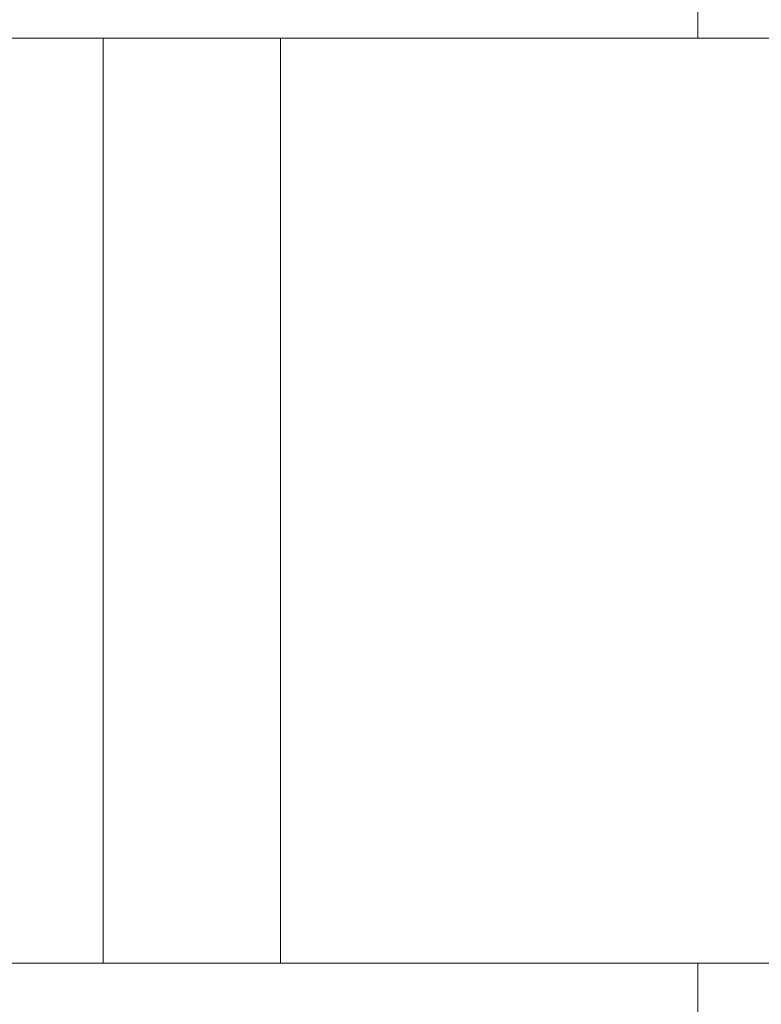
# Model space of a CAD drawing. Extents: x -27 to 102, y -50 to 58.
# Drawn here: x 84 to 84, y -3 to -3 of the extents above; entities that cross this region are included whole.
import ezdxf

# ---------------------------------------------------------------- set-up
doc = ezdxf.new("R2010")
doc.units = 0
doc.header["$LTSCALE"] = 0.75
doc.header["$MEASUREMENT"] = 0
doc.layers.get('0').update_dxf_attribs({"linetype": 'CONTINUOUS', "lineweight": 13})
doc.layers.get('DEFPOINTS').update_dxf_attribs({"linetype": 'CONTINUOUS'})
doc.layers.add('Text', color=7, linetype='CONTINUOUS', lineweight=15)
doc.styles.add('ROMAND', font='romand.shx', dxfattribs={"oblique": 15})
doc.dimstyles.new('ROMAND', dxfattribs={"dimscale": 7.5, "dimtxt": 0.125, "dimasz": 0.125, "dimexe": 0.0625, "dimexo": 0.0625, "dimgap": 0.0625, "dimtad": 0, "dimtih": 1, "dimtoh": 1, "dimdec": 3, "dimzin": 0, "dimdsep": 46, "dimlunit": 4, "dimtxsty": 'ROMAND', "dimcen": 0, "dimadec": 0, "dimazin": 0, "dimtfac": 1, "dimtdec": 3, "dimtofl": 0, "dimtmove": 0, "dimatfit": 3, "dimfxl": 0, "dimtolj": 1, "dimtzin": 0, "dimarcsym": 0})

# ---------------------------------------------------------------- blocks, each defined once
blk = doc.blocks.new('*D29')
at = {"layer": 'DEFPOINTS', "color": 0}
for p in [(83.47557, -0.54099), (86.95242, -0.54099), (85.30253, -3.54099)]:
    blk.add_point(p, dxfattribs=at)
at = {"layer": 'Text', "color": 0, "lineweight": -2}
for p, q in [((86.95242, 0.20901), (86.95242, 0.95901)), ((83.85057, -0.54099), (87.32742, -0.54099)), ((85.67753, -3.54099), (87.32742, -3.54099)), ((86.95242, -4.29099), (86.95242, -5.04099))]:
    blk.add_line(p, q, dxfattribs=at)
at = {"layer": 'Text', "color": 0}
for points in [[(86.82742, 0.20901), (87.07742, 0.20901), (86.95242, -0.54099)], [(86.82742, -4.29099), (87.07742, -4.29099), (86.95242, -3.54099)]]:
    blk.add_solid(points, dxfattribs=at)
at = {"layer": 'Text', "color": 0, "insert": (86.95242, -2.04099), "char_height": 0.75, "attachment_point": 5, "style": 'ROMAND'}
blk.add_mtext('\\A1;3"\\PMAX.', dxfattribs=at)
blk = doc.blocks.new('*D32')
at = {"layer": 'DEFPOINTS', "color": 0}
for p in [(80.53839, -1.56347), (78.4734, -3.08641)]:
    blk.add_point(p, dxfattribs=at)
at = {"layer": 'Text', "color": 0, "lineweight": -2}
for p, q in [((86.93537, 3.15435), (81.29289, -1.00702)), ((87.87287, 3.15435), (86.93537, 3.15435))]:
    blk.add_line(p, q, dxfattribs=at)
at = {"layer": 'Text', "color": 0}
blk.add_solid([(81.20015, -0.88127), (81.38563, -1.13277), (80.53839, -1.56347)], dxfattribs=at)
at = {"layer": 'Text', "color": 0, "insert": (95.40598, 3.15435), "char_height": 0.9375, "attachment_point": 5, "style": 'ROMAND'}
blk.add_mtext('\\A1;\\A1;{\\H0.7X;\\S5/16;}"-18x 2\\A1;{\\H0.7X;\\S1/2;}"\\PS.S. CUP POINT\\PSET SCREW w/ (2)\\P\\A1;{\\H0.7X;\\S5/16;}"-18 HEX NUTS', dxfattribs=at)

msp = doc.modelspace()

# ---------------------------------------------------------------- linework, layer by layer
for p, q in [((74.0525, -2.53449), (84.5525, -2.53449)), ((83.60617, -3.03445), (83.60617, -2.53449)), ((83.70199, -3.03449), (83.70199, -2.53449)), ((73.8025, -3.03449), (84.8025, -3.03449))]:
    msp.add_line(p, q)
for points in [[(82.6775, -2.46549), (82.6775, -2.53449), (83.9275, -2.53449), (83.9275, -2.46549)], [(82.6775, -3.10349), (82.6775, -3.03449), (83.9275, -3.03449), (83.9275, -3.10349)]]:
    msp.add_lwpolyline(points, close=True)

# ---------------------------------------------------------------- dimensions: what is measured, and where the dimension line sits
at = {"layer": 'Text'}
dim = msp.add_diameter_dim_2p(p1=(78.4734, -3.08641), p2=(80.53839, -1.56347), text='\\A1;{\\H0.7X;\\S5/16;}"-18x 2\\A1;{\\H0.7X;\\S1/2;}"\\PS.S. CUP POINT\\PSET SCREW w/ (2)\\P\\A1;{\\H0.7X;\\S5/16;}"-18 HEX NUTS', dimstyle='ROMAND', dxfattribs=at)
dim.commit()
dim.dimension.update_dxf_attribs({"geometry": '*D32', "text_midpoint": (95.40598, 3.15435), "dimtype": 163})
dim = msp.add_linear_dim(base=(86.95242, -0.54099), p1=(85.30253, -3.54099), p2=(83.47557, -0.54099), angle=90, text='3"\\PMAX.', dimstyle='ROMAND', override={"dimscale": 6}, dxfattribs=at)
dim.commit()
dim.dimension.update_dxf_attribs({"geometry": '*D29', "text_midpoint": (86.95242, -2.04099), "dimtype": 160})

doc.saveas('drawing.dxf')
